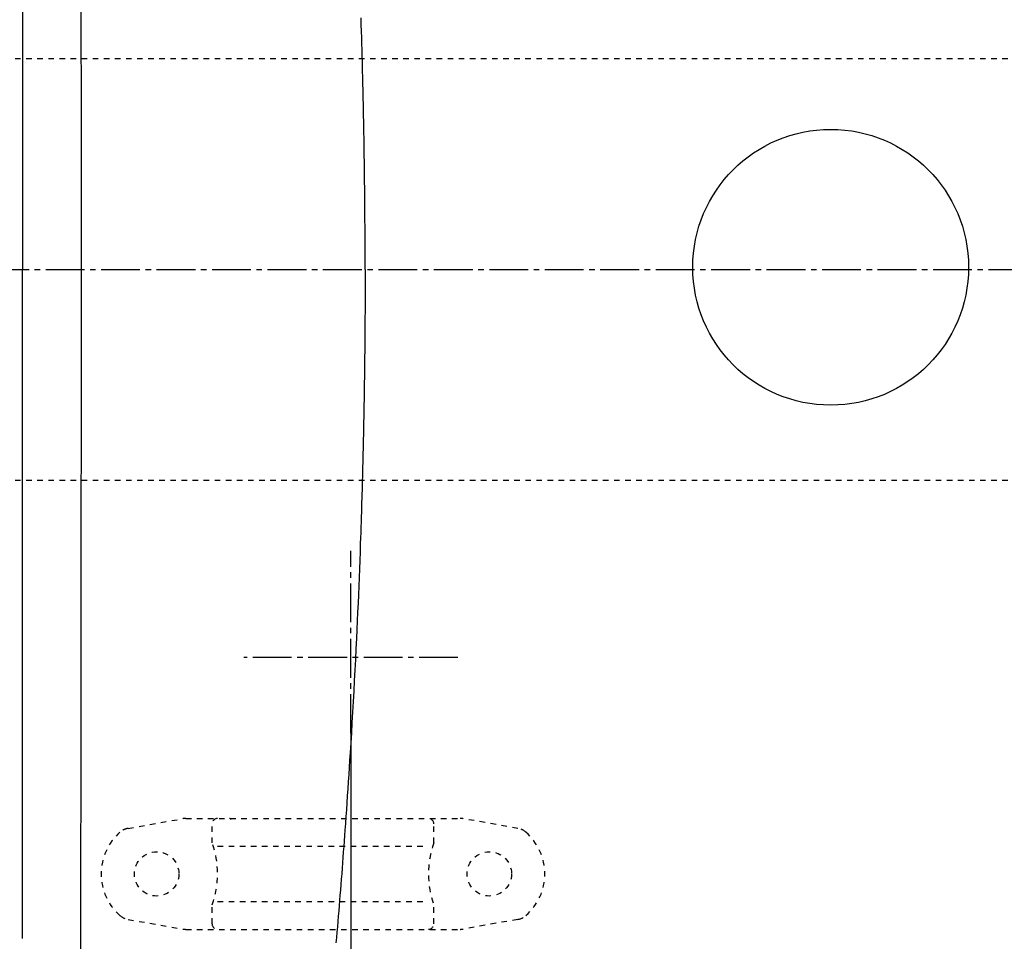
# Model space of a CAD drawing. Extents: x -81 to 1989, y 95 to 2895.
# Drawn here: x 599 to 777, y 2297 to 2463 of the extents above; entities that cross this region are included whole.
import ezdxf
from ezdxf.enums import TextEntityAlignment as Align

# ---------------------------------------------------------------- set-up
doc = ezdxf.new("R2010")
doc.units = 0
doc.header["$MEASUREMENT"] = 0
doc.linetypes.add('EXLTYPE2', pattern=[2, 1, -1])
doc.linetypes.add('EXLTYPE3', pattern=[10, 7, -1, 1, -1])
doc.layers.get('0').update_dxf_attribs({"linetype": 'CONTINUOUS'})
for name, color, linetype in [('タンク', 7, 'CONTINUOUS'), ('便器', 7, 'CONTINUOUS'), ('便座', 7, 'CONTINUOUS'), ('寸法', 7, 'CONTINUOUS')]:
    doc.layers.add(name, color=color, linetype=linetype)
doc.styles.add('EXCADDIM1', font='monotxt', dxfattribs={"width": 0.84, "bigfont": 'extfont'})
doc.styles.add('EXCADSTD', font='monotxt', dxfattribs={"bigfont": 'extfont'})
doc.styles.get("Standard").update_dxf_attribs({"font": 'monotxt', "bigfont": 'extfont'})
doc.dimstyles.get("Standard").update_dxf_attribs({"dimtxt": 0.18, "dimasz": 0.18, "dimexe": 0.18, "dimexo": 0.0625, "dimgap": 0.09, "dimtad": 0, "dimtih": 1, "dimtoh": 1, "dimdec": 4, "dimzin": 0, "dimtxsty": 'STANDARD', "dimcen": 0.09, "dimazin": 3, "dimtfac": 1, "dimtdec": 4, "dimtmove": 0, "dimatfit": 3, "dimtolj": 1, "dimtzin": 0})

# ---------------------------------------------------------------- blocks, each defined once
blk = doc.blocks.new('*D20')
at = {"layer": '寸法', "color": 3, "linetype": 'CONTINUOUS'}
for p, q in [((385.856813, 2423.222853), (385.856813, 2691)), ((1128.856813, 2423.222853), (1128.856813, 2691)), ((415.856813, 2686), (385.856813, 2681)), ((1128.856813, 2681), (1098.856813, 2686)), ((385.856813, 2681), (1128.856813, 2681)), ((385.856813, 2681), (415.856813, 2676)), ((1098.856813, 2676), (1128.856813, 2681))]:
    blk.add_line(p, q, dxfattribs=at)
at = {"layer": '寸法', "color": 2, "linetype": 'CONTINUOUS', "style": 'EXCADSTD', "width": 0.84}
blk.add_text('743', height=40, dxfattribs=at).set_placement((757.356813, 2684.5), align=Align.CENTER)
blk = doc.blocks.new('_EX_NORM')
at = {"color": 0, "linetype": 'CONTINUOUS'}
for q in [(-1, 0.166667), (-1, 0), (-1, -0.166667)]:
    blk.add_line((0, 0), q, dxfattribs=at)
blk = doc.blocks.new('*D21')
at = {"layer": '寸法', "color": 3, "linetype": 'CONTINUOUS'}
for p, q in [((1128.856813, 2413.222853), (1128.856813, 2110)), ((658.856813, 2334.6), (658.856813, 2110)), ((688.856813, 2125), (658.856813, 2120)), ((1128.856813, 2120), (1098.856813, 2125)), ((658.856813, 2120), (1128.856813, 2120)), ((658.856813, 2120), (688.856813, 2115)), ((1098.856813, 2115), (1128.856813, 2120))]:
    blk.add_line(p, q, dxfattribs=at)
at = {"layer": '寸法', "color": 2, "linetype": 'CONTINUOUS', "style": 'EXCADSTD', "width": 0.84}
blk.add_text('470', height=40, dxfattribs=at).set_placement((893.856813, 2123.5), align=Align.CENTER)
blk = doc.blocks.new('*D22')
at = {"layer": '寸法', "color": 3, "linetype": 'CONTINUOUS'}
for p, q in [((338.856813, 2413.222853), (338.856813, 2048)), ((1128.856813, 2159), (1128.856813, 2048)), ((368.856813, 2063), (338.856813, 2058)), ((1128.856813, 2058), (1098.856813, 2063)), ((338.856813, 2058), (1128.856813, 2058)), ((338.856813, 2058), (368.856813, 2053)), ((1098.856813, 2053), (1128.856813, 2058))]:
    blk.add_line(p, q, dxfattribs=at)
at = {"layer": '寸法', "color": 2, "linetype": 'CONTINUOUS', "style": 'EXCADSTD', "width": 0.84}
blk.add_text('790', height=40, dxfattribs=at).set_placement((733.856813, 2061.5), align=Align.CENTER)

msp = doc.modelspace()

# ---------------------------------------------------------------- linework, layer by layer
at = {"layer": 'タンク', "color": 1, "linetype": 'EXLTYPE3'}
msp.add_line((323.856813, 2418.222853), (1143, 2418.222853), dxfattribs=at)
at = {"layer": 'タンク', "color": 6, "linetype": 'EXLTYPE2'}
for p, q in [((618.71387, 2317.434378), (628.598335, 2319.177276)), ((629.119279, 2319.222853), (678.594347, 2319.222853)), ((688.999757, 2317.434378), (679.115292, 2319.177276)), ((633.856813, 2314.790617), (633.856813, 2318.222853)), ((673.856813, 2314.790617), (673.856813, 2318.222853)), ((634.856813, 2314.222853), (672.856813, 2314.222853)), ((633.856813, 2300.222853), (633.856813, 2303.655089)), ((634.856813, 2304.222853), (672.856813, 2304.222853)), ((673.856813, 2300.222853), (673.856813, 2303.655089)), ((618.71387, 2301.011328), (628.598335, 2299.26843)), ((688.999757, 2301.011328), (679.115292, 2299.26843)), ((629.119279, 2299.222853), (678.594347, 2299.222853))]:
    msp.add_line(p, q, dxfattribs=at)
for centre in [(623.856813, 2309.222853), (683.856813, 2309.222853)]:
    msp.add_circle(centre, 4, dxfattribs=at)
for centre, radius, start, end in [((629.119279, 2316.222853), 3, 90, 100), ((634.856813, 2318.222853), 1, 90, 180), ((636.97633, 2318.922853), 0.3, 14.931417, 90), ((672.856813, 2318.222853), 1, 0, 90), ((678.594347, 2316.222853), 3, 80, 90), ((619.234814, 2314.479955), 3, 100, 131.321659), ((688.478813, 2314.479955), 3, 48.678341, 80), ((623.856813, 2309.222853), 10, 131.321659, 228.678341), ((683.856813, 2309.222853), 10, 311.321659, 48.678341), ((618.856813, 2309.222853), 16, 339.635865, 20.364135), ((688.856813, 2309.222853), 16, 159.635865, 200.364135), ((619.234814, 2303.965751), 3, 228.678341, 260), ((688.478813, 2303.965751), 3, 280, 311.321659), ((629.119279, 2302.222853), 3, 260, 270), ((634.856813, 2300.222853), 1, 180, 270), ((672.856813, 2300.222853), 1, 270, 0), ((678.594347, 2302.222853), 3, 270, 280)]:
    msp.add_arc(centre, radius, start, end, dxfattribs=at)
at = {"layer": '便器', "color": 6, "linetype": 'EXLTYPE2'}
for p, q in [((566.342003, 2456.222967), (788.856813, 2456.222967)), ((566.342207, 2380.222967), (788.856813, 2380.222967))]:
    msp.add_line(p, q, dxfattribs=at)
at = {"layer": '便器', "color": 6, "linetype": 'EXLTYPE3'}
for p, q in [((658.856813, 2334.6), (658.856813, 2367.5)), ((678.2, 2348.222853), (639.579666, 2348.222853))]:
    msp.add_line(p, q, dxfattribs=at)
at = {"layer": '便座', "color": 6, "linetype": 'CONTINUOUS'}
for p in [(599.686175, 2539.388227), (599.686175, 2297.567965)]:
    msp.add_line(p, (599.686175, 2418.222842), dxfattribs=at)
at = {"layer": '便座', "color": 6, "linetype": 'CONTINUOUS', "flags": 128}
for points in [[(661.456814, 2418.222854), (661.456808, 2418.231747), (661.45679, 2418.257319), (661.456761, 2418.297909), (661.456724, 2418.351856), (661.456678, 2418.417499), (661.456625, 2418.493177), (661.456566, 2418.57723), (661.456502, 2418.667995), (661.456435, 2418.763814), (661.456366, 2418.863023), (661.456295, 2418.963963), (661.456148, 2419.173557), (661.455995, 2419.383585), (661.455832, 2419.594184), (661.455654, 2419.805489), (661.455456, 2420.017638), (661.455234, 2420.230766), (661.454981, 2420.445011), (661.454693, 2420.660508), (661.454365, 2420.877394), (661.453993, 2421.095806), (661.453571, 2421.31588), (661.452811, 2421.660301), (661.451926, 2422.008364), (661.450922, 2422.359391), (661.449807, 2422.712706), (661.448586, 2423.067632), (661.447265, 2423.423493), (661.445852, 2423.779612), (661.444352, 2424.135312), (661.442772, 2424.489917), (661.441119, 2424.84275), (661.439398, 2425.193133), (661.437499, 2425.562668), (661.43553, 2425.928986), (661.433488, 2426.292409), (661.431372, 2426.653259), (661.429179, 2427.011857), (661.426908, 2427.368525), (661.424557, 2427.723584), (661.422123, 2428.077357), (661.419605, 2428.430163), (661.417002, 2428.782326), (661.41431, 2429.134167), (661.411359, 2429.507098), (661.408308, 2429.880028), (661.405155, 2430.252958), (661.401903, 2430.625886), (661.39855, 2430.998814), (661.395097, 2431.371741), (661.391545, 2431.744667), (661.387893, 2432.117592), (661.384142, 2432.490516), (661.380292, 2432.863439), (661.376342, 2433.236361), (661.372062, 2433.630423), (661.367672, 2434.024485), (661.363171, 2434.418545), (661.35856, 2434.812604), (661.353838, 2435.206661), (661.349006, 2435.600718), (661.344064, 2435.994773), (661.339011, 2436.388826), (661.333847, 2436.782878), (661.328573, 2437.176928), (661.323188, 2437.570977), (661.317395, 2437.986164), (661.311478, 2438.401348), (661.305439, 2438.816531), (661.299277, 2439.231711), (661.292992, 2439.64689), (661.286584, 2440.062068), (661.280053, 2440.477243), (661.2734, 2440.892416), (661.266623, 2441.307587), (661.259725, 2441.722756), (661.252703, 2442.137924), (661.245192, 2442.574224), (661.237545, 2443.010522), (661.229762, 2443.446817), (661.221845, 2443.88311), (661.213791, 2444.3194), (661.205602, 2444.755688), (661.197278, 2445.191974), (661.188818, 2445.628256), (661.180223, 2446.064537), (661.171492, 2446.500814), (661.162626, 2446.937088), (661.153189, 2447.394296), (661.143635, 2447.850331), (661.133991, 2448.304024), (661.12429, 2448.754203), (661.114562, 2449.1997), (661.104836, 2449.639345), (661.095143, 2450.071968), (661.085514, 2450.496399), (661.075978, 2450.911468), (661.066567, 2451.316005), (661.057311, 2451.708841), (661.04781, 2452.106626), (661.038458, 2452.492578), (661.029202, 2452.868952), (661.019988, 2453.238003), (661.010762, 2453.601986), (661.001471, 2453.963156), (660.992063, 2454.323768), (660.982482, 2454.686076), (660.972677, 2455.052336), (660.962593, 2455.424802), (660.952177, 2455.805731), (660.925255, 2456.775747), (660.89619, 2457.802496), (660.865121, 2458.87921), (660.832187, 2459.999121), (660.797529, 2461.155461), (660.761286, 2462.341463), (660.723599, 2463.550359)], [(661.456814, 2418.22286), (661.456807, 2418.213834), (661.456789, 2418.187884), (661.456761, 2418.146703), (661.456722, 2418.091984), (661.456676, 2418.025419), (661.456622, 2417.9487), (661.456563, 2417.86352), (661.456498, 2417.771572), (661.45643, 2417.674548), (661.45636, 2417.574141), (661.456289, 2417.472044), (661.456145, 2417.267152), (661.455996, 2417.062098), (661.455837, 2416.856712), (661.455664, 2416.650825), (661.455472, 2416.444267), (661.455255, 2416.236869), (661.45501, 2416.02846), (661.45473, 2415.818872), (661.454412, 2415.607935), (661.45405, 2415.395478), (661.453639, 2415.181334), (661.452925, 2414.856299), (661.452097, 2414.527769), (661.451162, 2414.19644), (661.450125, 2413.863009), (661.448995, 2413.528173), (661.447776, 2413.192631), (661.446476, 2412.857078), (661.445101, 2412.522212), (661.443657, 2412.188731), (661.442151, 2411.857331), (661.440589, 2411.528711), (661.438971, 2411.20239), (661.437302, 2410.879248), (661.43558, 2410.558964), (661.433803, 2410.241219), (661.431969, 2409.925693), (661.430076, 2409.612066), (661.428123, 2409.300019), (661.426108, 2408.989233), (661.424029, 2408.679386), (661.421884, 2408.370161), (661.419671, 2408.061236), (661.41738, 2407.751154), (661.41502, 2407.441055), (661.412589, 2407.130939), (661.41009, 2406.820808), (661.40752, 2406.510663), (661.404882, 2406.200504), (661.402174, 2405.890334), (661.399398, 2405.580153), (661.396552, 2405.269961), (661.393638, 2404.959762), (661.390656, 2404.649555), (661.387597, 2404.338544), (661.384469, 2404.027528), (661.381273, 2403.71651), (661.378008, 2403.405492), (661.374675, 2403.094476), (661.371274, 2402.783464), (661.367804, 2402.472457), (661.364266, 2402.161459), (661.36066, 2401.850471), (661.356985, 2401.539494), (661.353243, 2401.228532), (661.349431, 2400.91742), (661.345551, 2400.606324), (661.341602, 2400.295246), (661.337586, 2399.984184), (661.333502, 2399.673141), (661.32935, 2399.362115), (661.325129, 2399.051108), (661.320841, 2398.74012), (661.316485, 2398.429151), (661.312061, 2398.118201), (661.307569, 2397.807271), (661.303008, 2397.496317), (661.298379, 2397.185381), (661.293682, 2396.87446), (661.288916, 2396.563552), (661.284082, 2396.252656), (661.27918, 2395.941767), (661.274208, 2395.630885), (661.269168, 2395.320007), (661.264058, 2395.009131), (661.25888, 2394.698253), (661.253632, 2394.387373), (661.248305, 2394.07593), (661.242909, 2393.764481), (661.237443, 2393.453024), (661.231907, 2393.141557), (661.226302, 2392.83008), (661.220628, 2392.518592), (661.214884, 2392.20709), (661.20907, 2391.895574), (661.203187, 2391.584043), (661.197235, 2391.272496), (661.191214, 2390.96093), (661.185106, 2390.648494), (661.178929, 2390.336041), (661.172682, 2390.023574), (661.166367, 2389.711095), (661.159982, 2389.398607), (661.153528, 2389.086112), (661.147005, 2388.773612), (661.140413, 2388.461111), (661.133752, 2388.14861), (661.127023, 2387.836112), (661.120225, 2387.52362), (661.113349, 2387.210666), (661.106404, 2386.897722), (661.099391, 2386.584789), (661.092309, 2386.271867), (661.085158, 2385.958959), (661.077938, 2385.646065), (661.070649, 2385.333186), (661.063292, 2385.020325), (661.055865, 2384.707482), (661.04837, 2384.394658), (661.040805, 2384.081856), (661.033169, 2383.768948), (661.025492, 2383.457089), (661.017804, 2383.147303), (661.010132, 2382.840616), (661.002505, 2382.538054), (660.994952, 2382.240643), (660.987502, 2381.949408), (660.980182, 2381.665375), (660.973023, 2381.389569), (660.966052, 2381.123016), (660.959298, 2380.866743), (660.952762, 2380.620721), (660.946431, 2380.384458), (660.940263, 2380.156352), (660.934217, 2379.934799), (660.928251, 2379.718197), (660.922322, 2379.504941), (660.916391, 2379.29343), (660.910413, 2379.082059), (660.904349, 2378.869227), (660.898155, 2378.653329), (660.891791, 2378.432762), (660.871554, 2377.73822), (660.849525, 2376.992668), (660.82581, 2376.20105), (660.800512, 2375.368313), (660.773736, 2374.499399), (660.745587, 2373.599254), (660.71617, 2372.672822), (660.68559, 2371.725047), (660.65395, 2370.760874), (660.621356, 2369.785247), (660.587912, 2368.803112), (660.534573, 2367.276615), (660.479368, 2365.745761), (660.422224, 2364.209951), (660.363065, 2362.668585), (660.301817, 2361.121064), (660.238402, 2359.566788), (660.172748, 2358.005159), (660.104778, 2356.435576), (660.034417, 2354.857441), (659.96159, 2353.270154), (659.886222, 2351.673115), (659.794408, 2349.784584), (659.699307, 2347.886121), (659.601241, 2345.98208), (659.500535, 2344.076814), (659.397511, 2342.174676), (659.292491, 2340.280018), (659.185801, 2338.397195), (659.077762, 2336.53056), (658.968699, 2334.684466), (658.858933, 2332.863265), (658.748789, 2331.071312), (658.66525, 2329.735214), (658.581609, 2328.416894), (658.497799, 2327.114841), (658.413748, 2325.827544), (658.329389, 2324.553494), (658.244652, 2323.291181), (658.159468, 2322.039093), (658.073767, 2320.79572), (657.98748, 2319.559553), (657.900538, 2318.329081), (657.812872, 2317.102794), (657.741744, 2316.117949), (657.67007, 2315.134518), (657.597817, 2314.152184), (657.524953, 2313.170627), (657.451445, 2312.18953), (657.377261, 2311.208575), (657.302369, 2310.227444), (657.226736, 2309.245818), (657.150331, 2308.26338), (657.073119, 2307.279811), (656.99507, 2306.294794), (656.920211, 2305.35857), (656.844515, 2304.420181), (656.767927, 2303.47905), (656.690391, 2302.534603), (656.611855, 2301.586262), (656.532263, 2300.633454), (656.451561, 2299.675602), (656.369695, 2298.71213), (656.286609, 2297.742464), (656.20225, 2296.766028)]]:
    msp.add_lwpolyline(points, dxfattribs=at)
at = {"layer": '便座', "color": 6, "linetype": 'CONTINUOUS'}
msp.add_circle((745.399757, 2418.599558), 24.864675, dxfattribs=at)
for points in [[(610.291795, 2418.222842), (610.290263, 2476.595112), (610.253111, 2534.960723), (610.014101, 2593.300516)], [(610.014101, 2243.145168), (610.253111, 2301.48496), (610.290263, 2359.850571), (610.291795, 2418.222842)]]:
    msp.add_open_spline(points, degree=3, dxfattribs=at)

# ---------------------------------------------------------------- dimensions: what is measured, and where the dimension line sits
at = {"layer": '寸法', "color": 3, "linetype": 'CONTINUOUS'}
for base, p1, p2, override, picture, middle in [((1128.856813, 2681), (385.856813, 2418.222853), (1128.856813, 2418.222853), {"dimtxt": 40, "dimasz": 30, "dimexe": 10, "dimexo": 5, "dimgap": 3.5, "dimtad": 1, "dimjust": 0, "dimtih": 0, "dimtoh": 0, "dimdec": 2, "dimzin": 8, "dimtxsty": 'EXCADDIM1', "dimblk1": '_EX_NORM', "dimblk2": '_EX_NORM', "dimsah": 1, "dimse1": 0, "dimse2": 0, "dimclrd": 3, "dimclre": 3, "dimclrt": 2, "dimtmove": 2}, '*D20', (757.356813, 2704.5)), ((1128.856813, 2058), (338.856813, 2418.222853), (1128.856813, 2164), {"dimtxt": 40, "dimasz": 30, "dimexe": 10, "dimexo": 5, "dimgap": 3.5, "dimtad": 1, "dimjust": 0, "dimtih": 0, "dimtoh": 0, "dimdec": 2, "dimzin": 8, "dimtxsty": 'EXCADDIM1', "dimblk1": '_EX_NORM', "dimblk2": '_EX_NORM', "dimsah": 1, "dimse1": 0, "dimse2": 0, "dimclrd": 3, "dimclre": 3, "dimclrt": 2, "dimtmove": 2}, '*D22', (733.856813, 2081.5)), ((1128.856813, 2120), (658.856813, 2348.222853), (1128.856813, 2418.222853), {"dimtxt": 40, "dimasz": 30, "dimexe": 10, "dimexo": 13.622853, "dimgap": 3.5, "dimtad": 1, "dimjust": 0, "dimtih": 0, "dimtoh": 0, "dimdec": 2, "dimzin": 8, "dimtxsty": 'EXCADDIM1', "dimblk1": '_EX_NORM', "dimblk2": '_EX_NORM', "dimsah": 1, "dimse1": 0, "dimse2": 0, "dimclrd": 3, "dimclre": 3, "dimclrt": 2, "dimtmove": 2}, '*D21', (893.856813, 2143.5))]:
    dim = msp.add_linear_dim(base=base, p1=p1, p2=p2, dimstyle='STANDARD', override=override, dxfattribs=at)
    dim.commit()
    dim.dimension.update_dxf_attribs({"geometry": picture, "text_midpoint": middle, "dimtype": 160})

doc.saveas('drawing.dxf')
